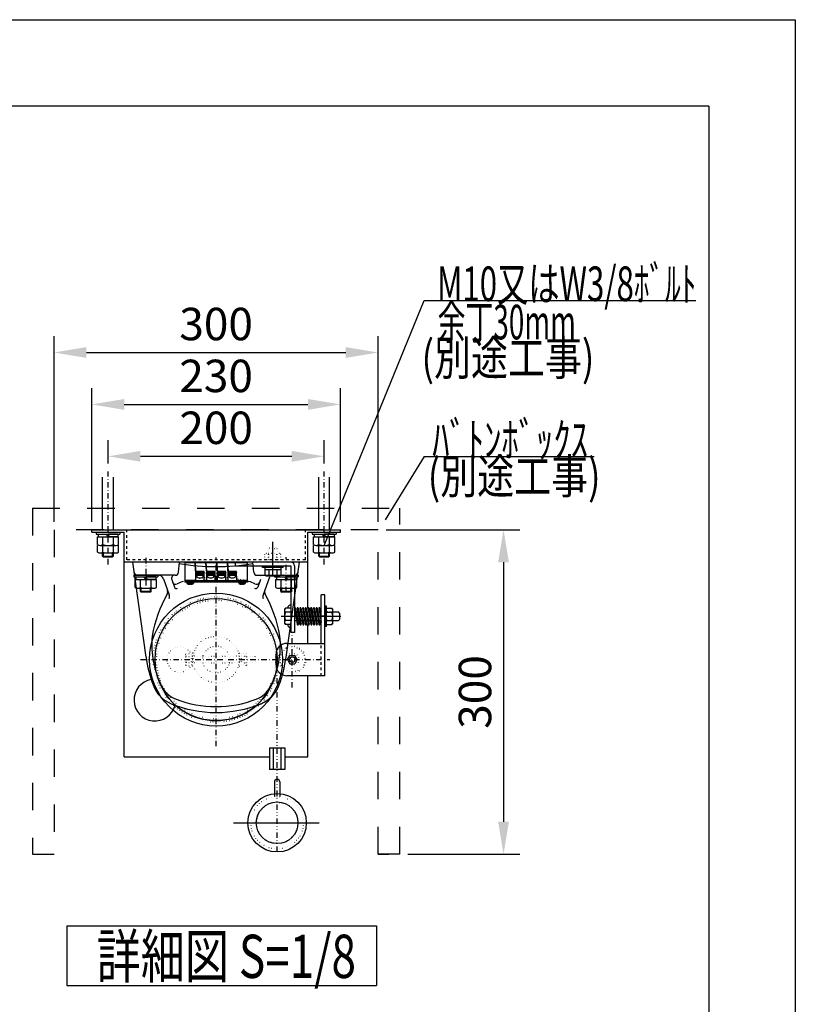
# Model space of a CAD drawing. Units: millimetres. Extents: x 9892 to 18515, y 2 to 5997.
# Drawn here: x 16721 to 18515, y 3720 to 5997 of the extents above; entities that cross this region are included whole.
import ezdxf
from ezdxf.enums import TextEntityAlignment as Align

# ---------------------------------------------------------------- set-up
doc = ezdxf.new("R2010")
doc.units = ezdxf.units.MM
for name, pattern in [('DASHDOT', [25.4, 12.7, -6, 0.7, -6]), ('DASHED', [12.7, 6.35, -6.35]), ('DIVIDE', [32.45, 12.7, -6, 0.875, -6, 0.875, -6]), ('DOT', [6.35, 0.35, -6])]:
    doc.linetypes.add(name, pattern=pattern)
doc.layers.get('Defpoints').update_dxf_attribs({"color": 4})
doc.layers.add('図枠', color=2, linetype='Continuous')
doc.layers.add('文字', color=7, linetype='Continuous')
doc.layers.add('寸法', color=6, linetype='Continuous', lineweight=0)
doc.styles.get("Standard").update_dxf_attribs({"font": 'romans.shx', "width": 0.7, "bigfont": 'extfont2.shx'})
doc.dimstyles.new('拡大図 0.4', dxfattribs={"dimscale": 30, "dimtxt": 2.5, "dimasz": 2.5, "dimexe": 1.25, "dimexo": 0.625, "dimtad": 1, "dimlfac": 0.4, "dimtxsty": 'Standard', "dimcen": 2.5, "dimclrd": 6, "dimclre": 6, "dimclrt": 4, "dimadec": 0, "dimazin": 0, "dimtfac": 1, "dimtmove": 0, "dimatfit": 3, "dimldrblk": 'NONE', "dimfxl": 1, "dimarcsym": 0})

# ---------------------------------------------------------------- blocks, each defined once
blk = doc.blocks.new('*D40')
at = {"layer": 'Defpoints', "color": 0}
for p in [(17550.3, 5227.6), (16800.3, 4817.6), (17550.3, 4817.6)]:
    blk.add_point(p, dxfattribs=at)
at = {"layer": '寸法', "color": 6, "lineweight": -2}
for p, q in [((16800.3, 4836.3), (16800.3, 5265.1)), ((17550.3, 4836.3), (17550.3, 5265.1)), ((16875.3, 5227.6), (17475.3, 5227.6))]:
    blk.add_line(p, q, dxfattribs=at)
at = {"layer": '寸法', "color": 6}
for points in [[(16875.3, 5240.1), (16875.3, 5215.1), (16800.3, 5227.6)], [(17475.3, 5240.1), (17475.3, 5215.1), (17550.3, 5227.6)]]:
    blk.add_solid(points, dxfattribs=at)
at = {"layer": '寸法', "color": 4, "insert": (17175.3, 5283.8), "char_height": 75, "attachment_point": 5}
blk.add_mtext('300', dxfattribs=at)
blk = doc.blocks.new('_None')
blk = doc.blocks.new('*D41')
at = {"layer": 'Defpoints', "color": 0}
for p in [(17462.8, 5107.6), (16887.8, 4817.6), (17462.8, 4817.6)]:
    blk.add_point(p, dxfattribs=at)
at = {"layer": '寸法', "color": 6, "lineweight": -2}
for p, q in [((16887.8, 4836.3), (16887.8, 5145.1)), ((17462.8, 4836.3), (17462.8, 5145.1)), ((16962.8, 5107.6), (17387.8, 5107.6))]:
    blk.add_line(p, q, dxfattribs=at)
at = {"layer": '寸法', "color": 6}
for points in [[(16962.8, 5120.1), (16962.8, 5095.1), (16887.8, 5107.6)], [(17387.8, 5120.1), (17387.8, 5095.1), (17462.8, 5107.6)]]:
    blk.add_solid(points, dxfattribs=at)
at = {"layer": '寸法', "color": 4, "insert": (17175.3, 5163.8), "char_height": 75, "attachment_point": 5}
blk.add_mtext('230', dxfattribs=at)
blk = doc.blocks.new('*D42')
at = {"layer": 'Defpoints', "color": 0}
for p in [(17425.3, 4987.6), (16925.3, 4952.2), (17425.3, 4952.2)]:
    blk.add_point(p, dxfattribs=at)
at = {"layer": '寸法', "color": 6, "lineweight": -2}
for p, q in [((16925.3, 4970.9), (16925.3, 5025.1)), ((17425.3, 4970.9), (17425.3, 5025.1)), ((17000.3, 4987.6), (17350.3, 4987.6))]:
    blk.add_line(p, q, dxfattribs=at)
at = {"layer": '寸法', "color": 6}
for points in [[(17000.3, 5000.1), (17000.3, 4975.1), (16925.3, 4987.6)], [(17350.3, 5000.1), (17350.3, 4975.1), (17425.3, 4987.6)]]:
    blk.add_solid(points, dxfattribs=at)
at = {"layer": '寸法', "color": 4, "insert": (17175.3, 5043.8), "char_height": 75, "attachment_point": 5}
blk.add_mtext('200', dxfattribs=at)
blk = doc.blocks.new('*D43')
at = {"layer": 'Defpoints', "color": 0}
for p in [(17550.3, 4817.6), (17600.3, 4067.6), (17840.3, 4067.6)]:
    blk.add_point(p, dxfattribs=at)
at = {"layer": '寸法', "color": 6, "lineweight": -2}
for p, q in [((17569, 4817.6), (17877.8, 4817.6)), ((17840.3, 4742.6), (17840.3, 4142.6)), ((17619, 4067.6), (17877.8, 4067.6))]:
    blk.add_line(p, q, dxfattribs=at)
at = {"layer": '寸法', "color": 6}
for points in [[(17827.8, 4742.6), (17852.8, 4742.6), (17840.3, 4817.6)], [(17827.8, 4142.6), (17852.8, 4142.6), (17840.3, 4067.6)]]:
    blk.add_solid(points, dxfattribs=at)
at = {"layer": '寸法', "color": 4, "insert": (17784, 4442.6), "char_height": 75, "attachment_point": 5, "rotation": 90}
blk.add_mtext('300', dxfattribs=at)

msp = doc.modelspace()

# ---------------------------------------------------------------- linework, layer by layer
at = {"color": 4, "linetype": 'Continuous'}
for p, q in [((17425.259, 4781.568), (17656.649, 5347.568)), ((17656.649, 5347.568), (18285.495, 5347.568)), ((17656.649, 4987.192), (17566.808, 4840.996)), ((17656.649, 4987.192), (18050.053, 4987.192)), ((16912.759, 4817.568), (16912.759, 4939.331)), ((16937.759, 4817.568), (16937.759, 4939.331)), ((17412.759, 4817.568), (17412.759, 4939.331)), ((17437.759, 4817.568), (17437.759, 4939.331)), ((16897.759, 4811.818), (16952.759, 4811.818)), ((16897.759, 4811.818), (16897.759, 4807.818)), ((16897.759, 4807.818), (16952.759, 4807.818)), ((16902.259, 4807.818), (16902.259, 4801.568)), ((16902.259, 4807.818), (16921.65, 4807.818)), ((16925.259, 4801.568), (16921.65, 4807.818)), ((16928.867, 4801.568), (16925.259, 4807.818)), ((16948.259, 4807.818), (16925.259, 4807.818)), ((16948.259, 4807.818), (16948.259, 4801.568)), ((16952.759, 4811.818), (16952.759, 4807.818)), ((17397.759, 4811.818), (17452.759, 4811.818)), ((17397.759, 4811.818), (17397.759, 4807.818)), ((17397.759, 4807.818), (17452.759, 4807.818)), ((17402.259, 4807.818), (17402.259, 4801.568)), ((17402.259, 4807.818), (17421.65, 4807.818)), ((17425.259, 4801.568), (17421.65, 4807.818)), ((17428.867, 4801.568), (17425.259, 4807.818)), ((17448.259, 4807.818), (17425.259, 4807.818)), ((17448.259, 4807.818), (17448.259, 4801.568)), ((17452.759, 4811.818), (17452.759, 4807.818)), ((16900.721, 4783.466), (16900.721, 4801.568)), ((16900.721, 4801.568), (16949.796, 4801.568)), ((16902.259, 4801.568), (16925.259, 4801.568)), ((16912.99, 4783.466), (16912.99, 4801.568)), ((16948.259, 4801.568), (16928.867, 4801.568)), ((16937.527, 4783.466), (16937.527, 4801.568)), ((16949.796, 4783.466), (16949.796, 4801.568)), ((17306.509, 4711.436), (17306.509, 4789.534)), ((17400.721, 4783.466), (17400.721, 4801.568)), ((17400.721, 4801.568), (17449.796, 4801.568)), ((17402.259, 4801.568), (17425.259, 4801.568)), ((17412.99, 4783.466), (17412.99, 4801.568)), ((17448.259, 4801.568), (17428.867, 4801.568)), ((17437.527, 4783.466), (17437.527, 4801.568)), ((17449.796, 4783.466), (17449.796, 4801.568)), ((16900.721, 4765.966), (16900.721, 4781.568)), ((16906.856, 4781.568), (16943.662, 4781.568)), ((16906.856, 4764.068), (16943.662, 4764.068)), ((16912.759, 4756.943), (16912.759, 4764.068)), ((16912.99, 4765.966), (16912.99, 4781.568)), ((16914.634, 4755.068), (16914.634, 4764.068)), ((16935.884, 4755.068), (16935.884, 4764.068)), ((16937.527, 4765.966), (16937.527, 4781.568)), ((16937.759, 4756.943), (16937.759, 4764.068)), ((16949.796, 4765.966), (16949.796, 4781.568)), ((17400.721, 4765.966), (17400.721, 4781.568)), ((17406.856, 4781.568), (17443.662, 4781.568)), ((17406.856, 4764.068), (17443.662, 4764.068)), ((17412.759, 4756.943), (17412.759, 4764.068)), ((17412.99, 4765.966), (17412.99, 4781.568)), ((17414.634, 4755.068), (17414.634, 4764.068)), ((17435.884, 4755.068), (17435.884, 4764.068)), ((17437.527, 4765.966), (17437.527, 4781.568)), ((17437.759, 4756.943), (17437.759, 4764.068)), ((17449.796, 4765.966), (17449.796, 4781.568)), ((16912.759, 4756.943), (16937.759, 4756.943)), ((16912.759, 4756.943), (16914.634, 4755.068)), ((16914.634, 4755.068), (16935.884, 4755.068)), ((16937.759, 4756.943), (16935.884, 4755.068)), ((17412.759, 4756.943), (17437.759, 4756.943)), ((17412.759, 4756.943), (17414.634, 4755.068)), ((17414.634, 4755.068), (17435.884, 4755.068)), ((17437.759, 4756.943), (17435.884, 4755.068)), ((17282.759, 4730.818), (17282.759, 4734.568)), ((17330.259, 4730.818), (17282.759, 4730.818)), ((17287.759, 4730.818), (17287.759, 4725.818)), ((17287.759, 4725.818), (17325.259, 4725.818)), ((17287.759, 4725.818), (17287.759, 4713.318)), ((17297.134, 4725.818), (17297.134, 4713.318)), ((17315.884, 4725.818), (17315.884, 4713.318)), ((17325.259, 4730.818), (17325.259, 4725.818)), ((17325.259, 4725.818), (17325.259, 4713.318)), ((17330.259, 4730.818), (17330.259, 4734.568)), ((16985.259, 4712.568), (16985.259, 4708.568)), ((16985.259, 4712.568), (17040.259, 4712.568)), ((16985.259, 4708.568), (17040.259, 4708.568)), ((17042.759, 4712.568), (16987.759, 4712.568)), ((16988.221, 4684.216), (16988.221, 4702.318)), ((16988.221, 4702.318), (17037.296, 4702.318)), ((16989.759, 4708.568), (16989.759, 4702.318)), ((16989.759, 4708.568), (17009.15, 4708.568)), ((16989.759, 4702.318), (17012.759, 4702.318)), ((17000.49, 4684.216), (17000.49, 4702.318)), ((17012.759, 4702.318), (17009.15, 4708.568)), ((17016.367, 4702.318), (17012.759, 4708.568)), ((17035.759, 4708.568), (17012.759, 4708.568)), ((17035.759, 4702.318), (17016.367, 4702.318)), ((17025.027, 4684.216), (17025.027, 4702.318)), ((17035.759, 4708.568), (17035.759, 4702.318)), ((17037.296, 4684.216), (17037.296, 4702.318)), ((17040.259, 4712.568), (17040.259, 4708.568)), ((17287.759, 4713.318), (17290.259, 4710.818)), ((17290.259, 4710.818), (17322.759, 4710.818)), ((17307.759, 4712.568), (17362.759, 4712.568)), ((17310.259, 4712.568), (17365.259, 4712.568)), ((17310.259, 4712.568), (17310.259, 4708.568)), ((17310.259, 4708.568), (17365.259, 4708.568)), ((17313.221, 4702.318), (17362.296, 4702.318)), ((17313.221, 4684.216), (17313.221, 4702.318)), ((17314.759, 4708.568), (17334.15, 4708.568)), ((17314.759, 4708.568), (17314.759, 4702.318)), ((17314.759, 4702.318), (17337.759, 4702.318)), ((17322.759, 4710.818), (17325.259, 4713.318)), ((17325.49, 4684.216), (17325.49, 4702.318)), ((17337.759, 4702.318), (17334.15, 4708.568)), ((17341.367, 4702.318), (17337.759, 4708.568)), ((17360.759, 4708.568), (17337.759, 4708.568)), ((17360.759, 4702.318), (17341.367, 4702.318)), ((17350.027, 4684.216), (17350.027, 4702.318)), ((17360.759, 4708.568), (17360.759, 4702.318)), ((17362.296, 4684.216), (17362.296, 4702.318)), ((17365.259, 4712.568), (17365.259, 4708.568)), ((16994.356, 4682.318), (17031.162, 4682.318)), ((17000.259, 4675.193), (17000.259, 4682.318)), ((17025.259, 4675.193), (17000.259, 4675.193)), ((17000.259, 4675.193), (17002.134, 4673.318)), ((17002.134, 4673.318), (17002.134, 4682.318)), ((17023.384, 4673.318), (17002.134, 4673.318)), ((17023.384, 4673.318), (17023.384, 4682.318)), ((17025.259, 4675.193), (17023.384, 4673.318)), ((17025.259, 4675.193), (17025.259, 4682.318)), ((17319.356, 4682.318), (17356.162, 4682.318)), ((17325.259, 4675.193), (17325.259, 4682.318)), ((17350.259, 4675.193), (17325.259, 4675.193)), ((17325.259, 4675.193), (17327.134, 4673.318)), ((17327.134, 4673.318), (17327.134, 4682.318)), ((17348.384, 4673.318), (17327.134, 4673.318)), ((17348.384, 4673.318), (17348.384, 4682.318)), ((17350.259, 4675.193), (17348.384, 4673.318)), ((17350.259, 4675.193), (17350.259, 4682.318)), ((17418.606, 4555.068), (17418.606, 4667.568)), ((17426.606, 4667.568), (17418.606, 4667.568)), ((17426.606, 4480.068), (17426.606, 4667.568)), ((17336.009, 4636.318), (17333.509, 4633.818)), ((17333.509, 4633.818), (17333.509, 4601.318)), ((17348.509, 4636.318), (17336.009, 4636.318)), ((17348.509, 4626.943), (17336.009, 4626.943)), ((17356.509, 4627.568), (17418.606, 4627.568)), ((17430.356, 4641.318), (17426.606, 4641.318)), ((17426.606, 4641.318), (17426.606, 4593.818)), ((17430.356, 4593.818), (17430.356, 4641.318)), ((17430.356, 4636.318), (17442.856, 4636.318)), ((17430.356, 4626.943), (17442.856, 4626.943)), ((17445.356, 4633.818), (17442.856, 4636.318)), ((17445.356, 4601.318), (17445.356, 4633.818)), ((17445.356, 4627.568), (17458.509, 4627.568)), ((17461.009, 4625.068), (17458.509, 4627.568)), ((17461.009, 4625.068), (17461.009, 4610.068)), ((17325.495, 4617.568), (17463.775, 4617.568)), ((17333.509, 4601.318), (17336.009, 4598.818)), ((17348.509, 4608.193), (17336.009, 4608.193)), ((17356.509, 4607.568), (17418.606, 4607.568)), ((17430.356, 4608.193), (17442.856, 4608.193)), ((17442.856, 4598.818), (17445.356, 4601.318)), ((17445.356, 4607.568), (17458.509, 4607.568)), ((17458.509, 4607.568), (17461.009, 4610.068)), ((17348.509, 4598.818), (17336.009, 4598.818)), ((17430.356, 4593.818), (17426.606, 4593.818)), ((17430.356, 4598.818), (17442.856, 4598.818)), ((17339.106, 4555.068), (17426.606, 4555.068)), ((17314.106, 4505.068), (17314.106, 4530.068)), ((17340.356, 4517.568), (17345.981, 4527.311)), ((17340.356, 4517.568), (17345.981, 4507.826)), ((17345.981, 4527.311), (17357.231, 4527.311)), ((17362.856, 4517.568), (17357.231, 4527.311)), ((17362.856, 4517.568), (17357.231, 4507.826)), ((17345.981, 4507.826), (17357.231, 4507.826)), ((17426.606, 4480.068), (17339.106, 4480.068)), ((17299.009, 4313.454), (17334.009, 4313.454)), ((17299.009, 4313.454), (17299.009, 4263.454)), ((17307.821, 4263.454), (17307.821, 4313.454)), ((17325.196, 4313.454), (17325.196, 4263.454)), ((17334.009, 4313.454), (17334.009, 4263.454)), ((17334.009, 4263.454), (17299.009, 4263.454)), ((17310.259, 4234.568), (17310.259, 4200.496)), ((17322.759, 4234.568), (17322.759, 4200.496)), ((17215.242, 4140.068), (17413.88, 4140.068))]:
    msp.add_line(p, q, dxfattribs=at)
at = {"color": 4, "linetype": 'DASHDOT'}
for p, q in [((16925.259, 4737.449), (16925.259, 4952.193)), ((17425.259, 4737.449), (17425.259, 4952.193)), ((17175.259, 4317.284), (17175.259, 4753.222)), ((17351.606, 4452.662), (17351.606, 4581.074)), ((17000.174, 4517.568), (17438.115, 4517.568))]:
    msp.add_line(p, q, dxfattribs=at)
at = {"color": 4, "linetype": 'DASHED', "ltscale": 10}
for p, q in [((16750.259, 4867.568), (17600.259, 4867.568)), ((16750.259, 4867.568), (16750.259, 4067.568)), ((17600.259, 4067.568), (17600.259, 4867.568)), ((17550.259, 4817.568), (16800.259, 4817.568)), ((16800.259, 4817.568), (16800.259, 4067.568)), ((17550.259, 4067.568), (17550.259, 4817.568)), ((16750.259, 4067.568), (16800.259, 4067.568)), ((17600.259, 4067.568), (17550.259, 4067.568))]:
    msp.add_line(p, q, dxfattribs=at)
at = {"color": 2, "linetype": 'Continuous'}
for p, q in [((16887.759, 4817.568), (16968.509, 4817.568)), ((16887.759, 4811.818), (16887.759, 4817.568)), ((16887.759, 4811.818), (16962.759, 4811.818)), ((16962.759, 4742.568), (16962.759, 4811.818)), ((16968.509, 4817.568), (17382.009, 4817.568)), ((17382.009, 4817.568), (17462.759, 4817.568)), ((17387.759, 4742.568), (17387.759, 4811.818)), ((17387.759, 4811.818), (17462.759, 4811.818)), ((17462.759, 4811.818), (17462.759, 4817.568)), ((17387.759, 4742.568), (16962.759, 4742.568)), ((16962.759, 4292.568), (16962.759, 4742.568)), ((17387.759, 4636.536), (17387.759, 4742.568)), ((17387.759, 4555.068), (17387.759, 4598.601)), ((17387.759, 4292.568), (17387.759, 4480.068)), ((16962.759, 4292.568), (17299.009, 4292.568)), ((17334.009, 4292.568), (17387.759, 4292.568)), ((16830.224, 3902.157), (16830.224, 3763.815)), ((16830.224, 3902.157), (17546.765, 3902.157)), ((17546.765, 3902.157), (17546.765, 3763.815)), ((16830.224, 3763.815), (17546.765, 3763.815))]:
    msp.add_line(p, q, dxfattribs=at)
at = {"color": 4, "linetype": 'DASHED'}
for p, q in [((16968.509, 4748.318), (16968.509, 4817.568)), ((17382.009, 4748.318), (17382.009, 4817.568)), ((17382.009, 4748.318), (16968.509, 4748.318)), ((17418.606, 4480.068), (17418.606, 4555.068))]:
    msp.add_line(p, q, dxfattribs=at)
at = {"color": 4, "linetype": 'DOT'}
for p, q in [((17287.759, 4760.818), (17290.259, 4763.318)), ((17287.759, 4748.318), (17287.759, 4760.818)), ((17290.259, 4763.318), (17322.759, 4763.318)), ((17299.009, 4775.818), (17296.509, 4773.318)), ((17316.509, 4773.318), (17296.509, 4773.318)), ((17296.509, 4734.568), (17296.509, 4773.318)), ((17297.134, 4748.318), (17297.134, 4760.818)), ((17299.009, 4775.818), (17314.009, 4775.818)), ((17314.009, 4775.818), (17316.509, 4773.318)), ((17315.884, 4748.318), (17315.884, 4760.818)), ((17316.509, 4734.568), (17316.509, 4773.318)), ((17322.759, 4763.318), (17325.259, 4760.818)), ((17325.259, 4748.318), (17325.259, 4760.818)), ((17356.509, 4627.568), (17348.509, 4627.568)), ((17418.606, 4628.818), (17426.606, 4628.818)), ((17445.356, 4627.568), (17418.606, 4627.568)), ((17356.509, 4607.568), (17348.509, 4607.568)), ((17445.356, 4607.568), (17418.606, 4607.568)), ((17418.606, 4606.318), (17426.606, 4606.318)), ((17104.787, 4530.018), (17105.899, 4531.943)), ((17105.899, 4531.943), (17117.287, 4531.943)), ((17121.287, 4532.568), (17117.287, 4532.568)), ((17117.287, 4532.568), (17117.287, 4502.568)), ((17121.287, 4532.568), (17121.287, 4502.568)), ((17229.009, 4532.568), (17233.009, 4532.568)), ((17229.009, 4532.568), (17229.009, 4502.568)), ((17233.009, 4532.568), (17233.009, 4502.568)), ((17244.397, 4531.943), (17233.009, 4531.943)), ((17245.509, 4530.018), (17244.397, 4531.943)), ((17104.787, 4530.018), (17104.787, 4505.119)), ((17105.899, 4524.756), (17117.287, 4524.756)), ((17105.899, 4510.381), (17117.287, 4510.381)), ((17121.287, 4525.068), (17122.035, 4525.068)), ((17121.287, 4510.068), (17122.035, 4510.068)), ((17144.922, 4525.068), (17122.035, 4525.068)), ((17144.922, 4510.068), (17122.035, 4510.068)), ((17144.922, 4525.068), (17205.595, 4525.068)), ((17144.922, 4510.068), (17205.595, 4510.068)), ((17228.483, 4525.068), (17205.595, 4525.068)), ((17205.595, 4510.068), (17228.483, 4510.068)), ((17228.483, 4525.068), (17264.787, 4525.068)), ((17228.483, 4510.068), (17264.787, 4510.068)), ((17244.397, 4524.756), (17233.009, 4524.756)), ((17244.397, 4510.381), (17233.009, 4510.381)), ((17245.509, 4530.018), (17245.509, 4505.119)), ((17264.787, 4525.068), (17267.287, 4522.568)), ((17267.287, 4512.568), (17264.787, 4510.068)), ((17267.287, 4522.568), (17267.287, 4512.568)), ((17104.787, 4505.119), (17105.899, 4503.193)), ((17105.899, 4503.193), (17117.287, 4503.193)), ((17121.287, 4502.568), (17117.287, 4502.568)), ((17229.009, 4502.568), (17233.009, 4502.568)), ((17244.397, 4503.193), (17233.009, 4503.193)), ((17245.509, 4505.119), (17244.397, 4503.193))]:
    msp.add_line(p, q, dxfattribs=at)
at = {"color": 7, "linetype": 'Continuous'}
for p, q in [((17013.138, 4523.259), (16982.585, 4742.568)), ((17088.234, 4719.415), (17090.258, 4742.568)), ((17103.259, 4742.568), (17102.759, 4742.068)), ((17102.759, 4742.068), (17125.259, 4742.068)), ((17102.759, 4742.068), (17102.759, 4700.068)), ((17125.259, 4742.568), (17103.259, 4742.568)), ((17126.259, 4742.568), (17125.259, 4742.568)), ((17125.259, 4742.068), (17126.784, 4742.068)), ((17126.259, 4742.568), (17126.784, 4742.069)), ((17126.784, 4742.568), (17126.784, 4742.068)), ((17150.259, 4742.568), (17126.784, 4742.568)), ((17126.784, 4742.068), (17126.784, 4742.069)), ((17126.784, 4742.068), (17150.259, 4742.068)), ((17126.784, 4742.068), (17127.846, 4720.818)), ((17127.759, 4722.568), (17126.784, 4742.068)), ((17151.259, 4742.568), (17150.259, 4742.568)), ((17150.259, 4742.068), (17151.784, 4742.068)), ((17151.259, 4742.568), (17151.784, 4742.069)), ((17151.784, 4742.568), (17151.784, 4742.068)), ((17175.259, 4742.568), (17151.784, 4742.568)), ((17151.784, 4742.068), (17151.784, 4742.069)), ((17151.784, 4742.068), (17175.259, 4742.068)), ((17151.784, 4742.068), (17152.846, 4720.818)), ((17152.759, 4722.568), (17151.784, 4742.068)), ((17176.259, 4742.568), (17175.259, 4742.568)), ((17175.259, 4742.068), (17176.784, 4742.068)), ((17176.259, 4742.568), (17176.784, 4742.069)), ((17176.784, 4742.568), (17176.784, 4742.068)), ((17200.259, 4742.568), (17176.784, 4742.568)), ((17176.784, 4742.068), (17176.784, 4742.069)), ((17176.784, 4742.068), (17200.259, 4742.068)), ((17176.784, 4742.068), (17177.846, 4720.818)), ((17177.759, 4722.568), (17176.784, 4742.068)), ((17201.259, 4742.568), (17200.259, 4742.568)), ((17200.259, 4742.068), (17201.784, 4742.068)), ((17201.259, 4742.568), (17201.784, 4742.069)), ((17201.784, 4742.568), (17247.259, 4742.568)), ((17201.784, 4742.568), (17201.784, 4742.068)), ((17201.784, 4742.068), (17201.784, 4742.069)), ((17201.784, 4742.068), (17247.759, 4742.068)), ((17201.784, 4742.068), (17202.846, 4720.818)), ((17202.759, 4722.568), (17201.784, 4742.068)), ((17247.259, 4742.568), (17247.759, 4742.068)), ((17247.759, 4700.068), (17247.759, 4742.068)), ((17262.284, 4719.415), (17260.259, 4742.569)), ((17337.379, 4523.258), (17367.933, 4742.569)), ((17127.759, 4722.568), (17127.759, 4700.068)), ((17127.759, 4721.818), (17127.796, 4721.818)), ((17127.846, 4720.818), (17127.909, 4719.568)), ((17147.777, 4720.818), (17127.846, 4720.818)), ((17127.909, 4719.568), (17147.79, 4719.568)), ((17127.946, 4719.568), (17127.946, 4718.818)), ((17147.571, 4718.818), (17127.946, 4718.818)), ((17134.06, 4717.318), (17128.009, 4718.818)), ((17131.009, 4717.318), (17128.009, 4718.818)), ((17128.009, 4714.819), (17128.009, 4718.818)), ((17131.009, 4714.819), (17128.009, 4716.319)), ((17147.509, 4714.819), (17128.009, 4714.819)), ((17130.259, 4712.569), (17130.259, 4714.319)), ((17131.009, 4717.318), (17135.759, 4717.318)), ((17135.759, 4718.444), (17133.759, 4718.444)), ((17135.759, 4718.193), (17133.759, 4718.193)), ((17134.06, 4718.443), (17134.06, 4718.818)), ((17134.06, 4717.318), (17134.06, 4718.193)), ((17135.759, 4718.818), (17135.759, 4717.318)), ((17135.759, 4716.319), (17135.759, 4714.819)), ((17139.759, 4716.319), (17135.759, 4716.319)), ((17137.509, 4712.748), (17137.759, 4714.319)), ((17137.759, 4712.569), (17138.009, 4714.139)), ((17139.759, 4717.318), (17139.759, 4718.818)), ((17141.759, 4718.444), (17139.759, 4718.444)), ((17141.759, 4718.193), (17139.759, 4718.193)), ((17139.759, 4717.318), (17144.509, 4717.318)), ((17139.759, 4714.819), (17139.759, 4716.319)), ((17141.457, 4718.443), (17141.457, 4718.818)), ((17141.457, 4717.318), (17147.509, 4718.818)), ((17141.457, 4717.318), (17141.457, 4718.193)), ((17141.457, 4713.819), (17141.457, 4714.819)), ((17144.509, 4717.318), (17147.509, 4718.818)), ((17144.509, 4714.819), (17147.509, 4716.319)), ((17145.259, 4712.569), (17145.259, 4714.319)), ((17147.509, 4714.819), (17147.509, 4718.818)), ((17147.571, 4719.568), (17147.571, 4718.818)), ((17147.996, 4700.068), (17147.777, 4720.818)), ((17152.759, 4722.568), (17152.759, 4700.068)), ((17152.759, 4721.818), (17152.796, 4721.818)), ((17152.846, 4720.818), (17152.909, 4719.568)), ((17172.777, 4720.818), (17152.846, 4720.818)), ((17152.909, 4719.568), (17172.79, 4719.568)), ((17152.946, 4719.568), (17152.946, 4718.818)), ((17172.571, 4718.818), (17152.946, 4718.818)), ((17159.06, 4717.318), (17153.009, 4718.818)), ((17156.009, 4717.318), (17153.009, 4718.818)), ((17153.009, 4714.819), (17153.009, 4718.818)), ((17156.009, 4714.819), (17153.009, 4716.319)), ((17172.509, 4714.819), (17153.009, 4714.819)), ((17155.259, 4712.569), (17155.259, 4714.319)), ((17156.009, 4717.318), (17160.759, 4717.318)), ((17160.759, 4718.444), (17158.759, 4718.444)), ((17160.759, 4718.193), (17158.759, 4718.193)), ((17159.06, 4718.443), (17159.06, 4718.818)), ((17159.06, 4717.318), (17159.06, 4718.193)), ((17160.759, 4718.818), (17160.759, 4717.318)), ((17160.759, 4716.319), (17160.759, 4714.819)), ((17164.759, 4716.319), (17160.759, 4716.319)), ((17162.509, 4712.748), (17162.759, 4714.319)), ((17162.759, 4712.569), (17163.009, 4714.139)), ((17164.759, 4717.318), (17164.759, 4718.818)), ((17166.759, 4718.444), (17164.759, 4718.444)), ((17166.759, 4718.193), (17164.759, 4718.193)), ((17164.759, 4717.318), (17169.509, 4717.318)), ((17164.759, 4714.819), (17164.759, 4716.319)), ((17166.457, 4718.443), (17166.457, 4718.818)), ((17166.457, 4717.318), (17172.509, 4718.818)), ((17166.457, 4717.318), (17166.457, 4718.193)), ((17166.457, 4713.819), (17166.457, 4714.819)), ((17169.509, 4717.318), (17172.509, 4718.818)), ((17169.509, 4714.819), (17172.509, 4716.319)), ((17170.259, 4712.569), (17170.259, 4714.319)), ((17172.509, 4714.819), (17172.509, 4718.818)), ((17172.571, 4719.568), (17172.571, 4718.818)), ((17172.996, 4700.068), (17172.777, 4720.818)), ((17177.759, 4722.568), (17177.759, 4700.068)), ((17177.759, 4721.818), (17177.796, 4721.818)), ((17177.846, 4720.818), (17177.909, 4719.568)), ((17197.777, 4720.818), (17177.846, 4720.818)), ((17177.909, 4719.568), (17197.79, 4719.568)), ((17177.946, 4719.568), (17177.946, 4718.818)), ((17197.571, 4718.818), (17177.946, 4718.818)), ((17184.06, 4717.318), (17178.009, 4718.818)), ((17181.009, 4717.318), (17178.009, 4718.818)), ((17178.009, 4714.819), (17178.009, 4718.818)), ((17181.009, 4714.819), (17178.009, 4716.319)), ((17197.509, 4714.819), (17178.009, 4714.819)), ((17180.259, 4712.569), (17180.259, 4714.319)), ((17181.009, 4717.318), (17185.759, 4717.318)), ((17185.759, 4718.444), (17183.759, 4718.444)), ((17185.759, 4718.193), (17183.759, 4718.193)), ((17184.06, 4718.443), (17184.06, 4718.818)), ((17184.06, 4717.318), (17184.06, 4718.193)), ((17185.759, 4718.818), (17185.759, 4717.318)), ((17185.759, 4716.319), (17185.759, 4714.819)), ((17189.759, 4716.319), (17185.759, 4716.319)), ((17187.509, 4712.748), (17187.759, 4714.319)), ((17187.759, 4712.569), (17188.009, 4714.139)), ((17189.759, 4717.318), (17189.759, 4718.818)), ((17191.759, 4718.444), (17189.759, 4718.444)), ((17191.759, 4718.193), (17189.759, 4718.193)), ((17189.759, 4717.318), (17194.509, 4717.318)), ((17189.759, 4714.819), (17189.759, 4716.319)), ((17191.457, 4718.443), (17191.457, 4718.818)), ((17191.457, 4717.318), (17197.509, 4718.818)), ((17191.457, 4717.318), (17191.457, 4718.193)), ((17191.457, 4713.819), (17191.457, 4714.819)), ((17194.509, 4717.318), (17197.509, 4718.818)), ((17194.509, 4714.819), (17197.509, 4716.319)), ((17195.259, 4712.569), (17195.259, 4714.319)), ((17197.509, 4714.819), (17197.509, 4718.818)), ((17197.571, 4719.568), (17197.571, 4718.818)), ((17197.996, 4700.068), (17197.777, 4720.818)), ((17202.759, 4722.568), (17202.759, 4700.068)), ((17202.759, 4721.818), (17202.796, 4721.818)), ((17222.777, 4720.818), (17202.846, 4720.818)), ((17202.846, 4720.818), (17202.909, 4719.568)), ((17202.909, 4719.568), (17222.79, 4719.568)), ((17202.946, 4719.568), (17202.946, 4718.818)), ((17222.571, 4718.818), (17202.946, 4718.818)), ((17203.009, 4714.819), (17203.009, 4718.818)), ((17209.06, 4717.318), (17203.009, 4718.818)), ((17206.009, 4717.318), (17203.009, 4718.818)), ((17206.009, 4714.819), (17203.009, 4716.319)), ((17222.509, 4714.819), (17203.009, 4714.819)), ((17205.259, 4712.569), (17205.259, 4714.319)), ((17206.009, 4717.318), (17210.759, 4717.318)), ((17210.759, 4718.444), (17208.759, 4718.444)), ((17210.759, 4718.193), (17208.759, 4718.193)), ((17209.06, 4718.443), (17209.06, 4718.818)), ((17209.06, 4717.318), (17209.06, 4718.193)), ((17210.759, 4718.818), (17210.759, 4717.318)), ((17210.759, 4716.319), (17210.759, 4714.819)), ((17214.759, 4716.319), (17210.759, 4716.319)), ((17212.509, 4712.748), (17212.759, 4714.319)), ((17212.759, 4712.569), (17213.009, 4714.139)), ((17214.759, 4717.318), (17214.759, 4718.818)), ((17216.759, 4718.444), (17214.759, 4718.444)), ((17216.759, 4718.193), (17214.759, 4718.193)), ((17214.759, 4717.318), (17219.509, 4717.318)), ((17214.759, 4714.819), (17214.759, 4716.319)), ((17216.457, 4717.318), (17222.509, 4718.818)), ((17216.457, 4718.443), (17216.457, 4718.818)), ((17216.457, 4717.318), (17216.457, 4718.193)), ((17216.457, 4713.819), (17216.457, 4714.819)), ((17219.509, 4717.318), (17222.509, 4718.818)), ((17219.509, 4714.819), (17222.509, 4716.319)), ((17220.259, 4712.569), (17220.259, 4714.319)), ((17222.509, 4714.819), (17222.509, 4718.818)), ((17222.571, 4719.568), (17222.571, 4718.818)), ((17222.996, 4700.068), (17222.777, 4720.818)), ((17079.594, 4712.568), (17041.506, 4712.568)), ((17053.251, 4704.344), (17066.728, 4667.318)), ((17072.544, 4702.503), (17078.819, 4685.268)), ((17080.761, 4712.568), (17079.594, 4712.568)), ((17125.259, 4700.068), (17102.759, 4700.068)), ((17102.759, 4700.068), (17102.759, 4698.818)), ((17102.759, 4698.818), (17125.259, 4698.818)), ((17125.259, 4698.818), (17102.759, 4698.818)), ((17102.759, 4698.818), (17102.759, 4696.318)), ((17125.259, 4696.318), (17102.759, 4696.318)), ((17107.384, 4696.318), (17107.668, 4693.068)), ((17123.134, 4696.318), (17107.384, 4696.318)), ((17122.849, 4693.068), (17107.668, 4693.068)), ((17116.259, 4692.072), (17114.259, 4692.072)), ((17114.259, 4692.072), (17114.259, 4691.595)), ((17116.259, 4691.594), (17116.259, 4692.072)), ((17123.134, 4696.318), (17122.849, 4693.068)), ((17127.759, 4700.068), (17125.259, 4700.068)), ((17125.259, 4698.818), (17127.759, 4698.818)), ((17149.77, 4698.818), (17125.259, 4698.818)), ((17150.259, 4696.318), (17125.259, 4696.318)), ((17127.759, 4700.443), (17147.992, 4700.443)), ((17127.759, 4698.818), (17127.759, 4700.068)), ((17148.005, 4699.193), (17127.759, 4699.193)), ((17145.259, 4712.069), (17130.259, 4712.069)), ((17130.366, 4710.015), (17130.259, 4712.069)), ((17134.06, 4712.319), (17134.06, 4713.068)), ((17145.151, 4710.015), (17145.259, 4712.069)), ((17147.996, 4700.068), (17148.009, 4698.818)), ((17150.259, 4700.068), (17147.996, 4700.068)), ((17148.009, 4698.818), (17150.259, 4698.818)), ((17152.759, 4700.068), (17150.259, 4700.068)), ((17150.259, 4698.818), (17152.759, 4698.818)), ((17174.77, 4698.818), (17150.259, 4698.818)), ((17175.259, 4696.318), (17150.259, 4696.318)), ((17152.759, 4700.443), (17172.992, 4700.443)), ((17152.759, 4698.818), (17152.759, 4700.068)), ((17173.005, 4699.193), (17152.759, 4699.193)), ((17170.259, 4712.069), (17155.259, 4712.069)), ((17155.366, 4710.015), (17155.259, 4712.069)), ((17159.06, 4712.319), (17159.06, 4713.068)), ((17170.151, 4710.015), (17170.259, 4712.069)), ((17172.996, 4700.068), (17173.009, 4698.818)), ((17175.259, 4700.068), (17172.996, 4700.068)), ((17173.009, 4698.818), (17175.259, 4698.818)), ((17177.759, 4700.068), (17175.259, 4700.068)), ((17175.259, 4698.818), (17177.759, 4698.818)), ((17199.77, 4698.818), (17175.259, 4698.818)), ((17200.259, 4696.318), (17175.259, 4696.318)), ((17177.759, 4700.443), (17197.992, 4700.443)), ((17177.759, 4698.818), (17177.759, 4700.068)), ((17198.005, 4699.193), (17177.759, 4699.193)), ((17195.259, 4712.069), (17180.259, 4712.069)), ((17180.366, 4710.015), (17180.259, 4712.069)), ((17184.06, 4712.319), (17184.06, 4713.068)), ((17195.151, 4710.015), (17195.259, 4712.069)), ((17197.996, 4700.068), (17198.009, 4698.818)), ((17200.259, 4700.068), (17197.996, 4700.068)), ((17198.009, 4698.818), (17200.259, 4698.818)), ((17202.759, 4700.068), (17200.259, 4700.068)), ((17200.259, 4698.818), (17202.759, 4698.818)), ((17247.759, 4698.818), (17200.259, 4698.818)), ((17247.759, 4696.318), (17200.259, 4696.318)), ((17202.759, 4700.443), (17222.992, 4700.443)), ((17202.759, 4698.818), (17202.759, 4700.068)), ((17223.005, 4699.193), (17202.759, 4699.193)), ((17220.259, 4712.069), (17205.259, 4712.069)), ((17205.366, 4710.015), (17205.259, 4712.069)), ((17209.06, 4712.319), (17209.06, 4713.068)), ((17220.151, 4710.015), (17220.259, 4712.069)), ((17222.996, 4700.068), (17223.009, 4698.818)), ((17247.759, 4700.068), (17222.996, 4700.068)), ((17223.009, 4698.818), (17247.759, 4698.818)), ((17227.384, 4696.318), (17227.668, 4693.068)), ((17243.134, 4696.318), (17227.384, 4696.318)), ((17242.849, 4693.068), (17227.668, 4693.068)), ((17236.259, 4692.072), (17234.259, 4692.072)), ((17234.259, 4692.072), (17234.259, 4691.595)), ((17236.259, 4691.594), (17236.259, 4692.072)), ((17243.134, 4696.318), (17242.849, 4693.068)), ((17247.759, 4698.818), (17247.759, 4700.068)), ((17247.759, 4698.818), (17247.759, 4696.318)), ((17270.924, 4712.568), (17309.011, 4712.568)), ((17277.971, 4702.503), (17271.699, 4685.269)), ((17298.601, 4708.018), (17283.789, 4667.32))]:
    msp.add_line(p, q, dxfattribs=at)
at = {"color": 7, "linetype": 'DASHDOT'}
for p, q in [((17012.759, 4752.615), (17012.759, 4673.318)), ((17337.759, 4673.318), (17337.759, 4754.678))]:
    msp.add_line(p, q, dxfattribs=at)
at = {"color": 3, "linetype": 'Continuous'}
for p, q in [((17219.009, 4742.568), (17219.009, 4734.568)), ((17219.009, 4734.568), (17348.509, 4734.568)), ((17348.509, 4734.568), (17348.509, 4580.068)), ((17356.509, 4734.568), (17356.509, 4580.068)), ((17426.606, 4617.568), (17418.606, 4617.568)), ((17356.509, 4580.068), (17348.509, 4580.068))]:
    msp.add_line(p, q, dxfattribs=at)
at = {"color": 3, "linetype": 'DOT'}
for p, q in [((17244.009, 4734.568), (17244.009, 4742.568)), ((17269.009, 4734.568), (17269.009, 4742.568)), ((17294.009, 4734.568), (17294.009, 4742.568)), ((17319.009, 4734.568), (17319.009, 4742.568))]:
    msp.add_line(p, q, dxfattribs=at)
at = {"color": 7, "linetype": 'DOT'}
for p, q in [((16993.292, 4712.568), (17041.506, 4712.568)), ((17269.756, 4712.568), (17270.924, 4712.568)), ((17357.226, 4712.568), (17309.011, 4712.568)), ((17316.509, 4240.818), (17316.509, 4263.454))]:
    msp.add_line(p, q, dxfattribs=at)
at = {"color": 1, "linetype": 'Continuous'}
for p, q in [((17356.509, 4636.101), (17363.121, 4598.601)), ((17358.971, 4636.536), (17365.583, 4599.036)), ((17362.759, 4636.101), (17369.371, 4598.601)), ((17365.221, 4636.536), (17371.833, 4599.036)), ((17369.009, 4636.101), (17375.621, 4598.601)), ((17371.471, 4636.536), (17378.083, 4599.036)), ((17375.259, 4636.101), (17381.871, 4598.601)), ((17377.721, 4636.536), (17384.333, 4599.036)), ((17381.509, 4636.101), (17388.121, 4598.601)), ((17383.971, 4636.536), (17390.583, 4599.036)), ((17387.759, 4636.101), (17394.371, 4598.601)), ((17390.221, 4636.536), (17396.833, 4599.036)), ((17394.009, 4636.101), (17400.621, 4598.601)), ((17396.471, 4636.536), (17403.083, 4599.036)), ((17400.259, 4636.101), (17406.871, 4598.601)), ((17402.721, 4636.536), (17409.333, 4599.036)), ((17406.509, 4636.101), (17413.121, 4598.601)), ((17408.971, 4636.536), (17415.583, 4599.036)), ((17412.759, 4636.101), (17418.606, 4602.94)), ((17415.221, 4636.536), (17418.606, 4617.337))]:
    msp.add_line(p, q, dxfattribs=at)
at = {"color": 4, "linetype": 'DIVIDE'}
msp.add_line((17316.509, 4072.568), (17316.509, 4517.568), dxfattribs=at)
at = {"color": 4, "linetype": 'DASHED', "ltscale": 20}
msp.add_line((17550.259, 4067.568), (17575.259, 4067.568), dxfattribs=at)
at = {"color": 2, "linetype": 'Continuous'}
msp.add_circle((17175.259, 4517.568), 153.75, dxfattribs=at)
at = {"color": 2, "linetype": 'DOT'}
msp.add_circle((17175.259, 4517.568), 145.097, dxfattribs=at)
at = {"color": 7, "linetype": 'Continuous'}
for centre, radius in [((17175.259, 4517.568), 141.25), ((17351.606, 4517.568), 6.25)]:
    msp.add_circle(centre, radius, dxfattribs=at)
at = {"color": 7, "linetype": 'DOT'}
for centre, radius in [((17175.259, 4517.568), 137.403), ((17316.509, 4140.068), 60.75), ((17316.509, 4140.068), 47.5)]:
    msp.add_circle(centre, radius, dxfattribs=at)
at = {"color": 4, "linetype": 'DOT'}
for centre, radius in [((17175.259, 4517.568), 53.75), ((17091.509, 4517.568), 29.375), ((17175.259, 4517.568), 31.25), ((17351.606, 4517.568), 5)]:
    msp.add_circle(centre, radius, dxfattribs=at)
at = {"color": 3, "linetype": 'DOT'}
for radius in [31.25, 28.75, 15]:
    msp.add_circle((17351.606, 4517.568), radius, dxfattribs=at)
at = {"color": 3, "linetype": 'Continuous'}
msp.add_circle((17351.606, 4517.568), 6.25, dxfattribs=at)
at = {"color": 4, "linetype": 'Continuous'}
for centre, radius in [((17351.606, 4517.568), 6.25), ((17316.509, 4140.068), 67.5), ((17316.509, 4140.068), 48.25)]:
    msp.add_circle(centre, radius, dxfattribs=at)
for centre, radius, start, end in [((16906.856, 4792.431), 10.862, 235.615753, 304.384247), ((16925.259, 4822.171), 40.602, 252.412046, 287.587954), ((16943.662, 4792.431), 10.862, 235.615753, 304.384247), ((17406.856, 4792.431), 10.862, 235.615753, 304.384247), ((17425.259, 4822.171), 40.602, 252.412046, 287.587954), ((17443.662, 4792.431), 10.862, 235.615753, 304.384247), ((16906.856, 4774.931), 10.862, 235.615753, 304.384247), ((16925.259, 4804.671), 40.602, 252.412046, 287.587954), ((16943.662, 4774.931), 10.862, 235.615753, 304.384247), ((17406.856, 4774.931), 10.862, 235.615753, 304.384247), ((17425.259, 4804.671), 40.602, 252.412046, 287.587954), ((17443.662, 4774.931), 10.862, 235.615753, 304.384247), ((17292.446, 4716.885), 5.89, 217.266265, 322.733735), ((17306.509, 4729.647), 18.828, 240.137166, 299.862834), ((17320.571, 4716.885), 5.89, 217.266265, 322.733735), ((16994.356, 4693.181), 10.862, 235.615753, 304.384247), ((17012.759, 4722.921), 40.602, 252.412046, 287.587954), ((17031.162, 4693.181), 10.862, 235.615753, 304.384247), ((17319.356, 4693.181), 10.862, 235.615753, 304.384247), ((17337.759, 4722.921), 40.602, 252.412046, 287.587954), ((17356.162, 4693.181), 10.862, 235.615753, 304.384247), ((17352.337, 4617.568), 18.828, 150.137166, 209.862834), ((17339.575, 4631.631), 5.89, 127.266265, 232.733735), ((17348.509, 4636.318), 7.5, 90, 180), ((17439.289, 4631.631), 5.89, 307.266265, 52.733735), ((17426.528, 4617.568), 18.828, 330.137166, 29.862834), ((17339.575, 4603.506), 5.89, 127.266265, 232.733735), ((17439.289, 4603.506), 5.89, 307.266265, 52.733735), ((17348.509, 4598.818), 7.5, 180, 270), ((17339.106, 4530.068), 25, 90, 180), ((17339.106, 4505.068), 25, 180, 270), ((17175.259, 4517.568), 141.25, 204.384399, 335.615601), ((17316.509, 4234.568), 6.25, 0, 180)]:
    msp.add_arc(centre, radius, start, end, dxfattribs=at)
at = {"color": 4, "linetype": 'DOT'}
for centre, radius, start, end in [((17292.446, 4757.252), 5.89, 37.266265, 142.733735), ((17306.509, 4744.49), 18.828, 60.137166, 119.862834), ((17320.571, 4757.252), 5.89, 37.266265, 142.733735), ((17175.259, 4517.568), 141.25, 344.202609, 197.177799), ((17111.155, 4528.35), 6.367, 145.637963, 214.362037), ((17239.141, 4528.35), 6.367, 325.637963, 34.362037), ((17128.574, 4517.568), 23.786, 162.412046, 197.587954), ((17111.155, 4506.787), 6.367, 145.637963, 214.362037), ((17221.722, 4517.568), 23.786, 342.412046, 17.587954), ((17239.141, 4506.787), 6.367, 325.637963, 34.362037)]:
    msp.add_arc(centre, radius, start, end, dxfattribs=at)
at = {"color": 7, "linetype": 'Continuous'}
for centre, radius, start, end in [((17175.259, 5232.568), 500, 260.184776, 279.815247), ((16993.292, 4720.068), 7.5, 187.930893, 270), ((17080.761, 4720.068), 7.5, 270, 354.999552), ((17133.759, 4718.318), 0.125, 90.000073, 269.999982), ((17141.759, 4718.318), 0.125, 269.999982, 89.999946), ((17158.759, 4718.318), 0.125, 90.000073, 269.999982), ((17166.759, 4718.318), 0.125, 269.999982, 89.999946), ((17183.759, 4718.318), 0.125, 90.000073, 269.999982), ((17191.759, 4718.318), 0.125, 269.999982, 89.999946), ((17208.759, 4718.318), 0.125, 90.000073, 269.999982), ((17216.759, 4718.318), 0.125, 269.999982, 89.999946), ((17269.756, 4720.068), 7.5, 185, 270), ((17357.226, 4720.068), 7.5, 270, 352.068348), ((17041.506, 4700.068), 12.5, 20.001312, 90), ((17079.594, 4705.068), 7.5, 90, 200.001007), ((17081.779, 4699.06), 7.5, 200.003799, 298.91037), ((17114.412, 4639.972), 60, 104.232101, 118.910599), ((17115.259, 4711.525), 19.956, 247.643461, 267.127699), ((17115.259, 4711.525), 19.956, 272.872301, 292.356539), ((17133.612, 4710.185), 3.25, 183.000042, 253.081767), ((17137.759, 4723.819), 17.5, 253.081767, 286.918197), ((17133.81, 4712.319), 0.25, 269.999982, 359.999964), ((17141.906, 4710.185), 3.25, 286.918142, 356.999926), ((17158.612, 4710.185), 3.25, 183.000042, 253.081767), ((17162.759, 4723.819), 17.5, 253.081767, 286.918197), ((17158.81, 4712.319), 0.25, 269.999982, 359.999964), ((17166.906, 4710.185), 3.25, 286.918142, 356.999926), ((17183.612, 4710.185), 3.25, 183.000042, 253.081767), ((17187.759, 4723.819), 17.5, 253.081767, 286.918197), ((17183.81, 4712.319), 0.25, 269.999982, 359.999964), ((17191.906, 4710.185), 3.25, 286.918142, 356.999926), ((17208.612, 4710.185), 3.25, 183.000042, 253.081767), ((17212.759, 4723.819), 17.5, 253.081767, 286.918197), ((17208.81, 4712.319), 0.25, 269.999982, 359.999964), ((17216.906, 4710.185), 3.25, 286.918142, 356.999926), ((17235.259, 4711.525), 19.956, 247.643461, 267.127699), ((17235.259, 4711.525), 19.956, 272.872301, 292.356539), ((17236.107, 4639.972), 60, 61.090302, 75.767914), ((17268.739, 4699.061), 7.5, 241.089798, 339.99988), ((17335.259, 4517.568), 312.5, 151.093094, 169.983597), ((17050.751, 4674.669), 12.5, 331.093451, 20.00153), ((17083.516, 4686.978), 5, 200.003693, 303.315861), ((17267.001, 4686.978), 5, 236.684097, 339.996309), ((17299.766, 4674.67), 12.5, 160.000397, 208.906494), ((17015.259, 4517.568), 312.5, 10.01642, 28.99724), ((17054.981, 4663.042), 12.5, 338.785151, 20.00235), ((17295.536, 4663.042), 12.5, 159.997696, 201.214798), ((17236.509, 4551.318), 210, 174.369293, 207.313095), ((17114.009, 4551.318), 210, 332.686819, 5.630692), ((17315.259, 4565.068), 305, 187.879105, 200.399704), ((17035.259, 4565.068), 305, 339.600201, 352.12088), ((17033.55, 4423.821), 48.25, 100.175446, 345.788294), ((17099.684, 4484.898), 75, 200.399994, 247.797997), ((17104.344, 4483.064), 61.25, 207.313293, 249.232399), ((17246.176, 4483.064), 61.25, 290.767593, 332.686729), ((17250.834, 4484.898), 75, 292.202049, 339.600031), ((17175.259, 4670.069), 261.25, 249.232201, 270), ((17175.259, 4670.069), 261.25, 270, 290.767769), ((17175.259, 4670.069), 275, 247.7976, 270), ((17175.259, 4670.069), 275, 270, 292.202141)]:
    msp.add_arc(centre, radius, start, end, dxfattribs=at)
at = {"color": 3, "linetype": 'Continuous'}
msp.add_arc((17348.509, 4734.568), 8, 0, 90, dxfattribs=at)
at = {"color": 7, "linetype": 'DOT'}
for centre, radius, start, end in [((17175.259, 4400.068), 307.5, 90, 104.231995), ((17175.259, 4400.068), 307.5, 75.767914, 90), ((17270.924, 4705.068), 7.5, 339.99859, 90)]:
    msp.add_arc(centre, radius, start, end, dxfattribs=at)
at = {"color": 1, "linetype": 'Continuous'}
for centre, start, end in [((17357.74, 4636.318), 10, 190), ((17363.99, 4636.318), 10, 190), ((17370.24, 4636.318), 10, 190), ((17376.49, 4636.318), 10, 190), ((17382.74, 4636.318), 10, 190), ((17388.99, 4636.318), 10, 190), ((17395.24, 4636.318), 10, 190), ((17401.49, 4636.318), 10, 190), ((17407.74, 4636.318), 10, 190), ((17413.99, 4636.318), 10, 190), ((17364.352, 4598.818), 190, 10), ((17370.602, 4598.818), 190, 10), ((17376.852, 4598.818), 190, 10), ((17383.102, 4598.818), 190, 10), ((17389.352, 4598.818), 190, 10), ((17395.602, 4598.818), 190, 10), ((17401.852, 4598.818), 190, 10), ((17408.102, 4598.818), 190, 10), ((17414.352, 4598.818), 190, 10)]:
    msp.add_arc(centre, 1.25, start, end, dxfattribs=at)
at = {"layer": 'Defpoints', "color": 4, "linetype": 'Continuous'}
for p, q in [((10115.44, 5997.272), (18515.44, 5997.272)), ((18515.44, 5997.272), (18515.44, 57.272))]:
    msp.add_line(p, q, dxfattribs=at)
at = {"layer": '図枠', "color": 2, "linetype": 'Continuous'}
for q in [(10315.44, 5797.272), (18315.44, 257.272)]:
    msp.add_line((18315.44, 5797.272), q, dxfattribs=at)

# ---------------------------------------------------------------- texts
at = {"layer": '文字', "color": 7}
for s, height, width, p, p2 in [('M10又はW3/8ﾎﾞﾙﾄ', 80, 0.635081, (17686.419, 5346.521), (18286.419, 5346.521)), ('余丁30mm', 80, 0.57377, (17687.802, 5257.994), (18007.802, 5257.994)), ('(別途工事)', 80, 0.841346, (17650.591, 5175.157), (18050.591, 5175.157)), ('ﾊﾞﾄﾝﾎﾞｯｸｽ', 80, 0.85443, (17675.541, 4986.145), (18035.541, 4986.145)), ('(別途工事)', 80, 0.841346, (17664.921, 4901.444), (18064.921, 4901.444)), ('詳細図 S=1/8', 100, 0.625, (16898.868, 3781.278), (17498.868, 3781.278))]:
    msp.add_text(s, height=height, dxfattribs=dict(at, width=width)).set_placement(p, p2, align=Align.FIT)

# ---------------------------------------------------------------- dimensions: what is measured, and where the dimension line sits
at = {"layer": '寸法'}
for base, p1, p2, picture, middle in [((17550.259, 5227.568), (16800.259, 4817.568), (17550.259, 4817.568), '*D40', (17175.259, 5283.818)), ((17462.759, 5107.568), (16887.759, 4817.568), (17462.759, 4817.568), '*D41', (17175.259, 5163.818)), ((17425.259, 4987.568), (16925.259, 4952.193), (17425.259, 4952.193), '*D42', (17175.259, 5043.818))]:
    dim = msp.add_linear_dim(base=base, p1=p1, p2=p2, dimstyle='拡大図 0.4', dxfattribs=at)
    dim.commit()
    dim.dimension.update_dxf_attribs({"geometry": picture, "text_midpoint": middle})
dim = msp.add_linear_dim(base=(17840.259, 4067.568), p1=(17550.259, 4817.568), p2=(17600.259, 4067.568), angle=90, dimstyle='拡大図 0.4', dxfattribs=at)
dim.commit()
dim.dimension.update_dxf_attribs({"geometry": '*D43', "text_midpoint": (17784.009, 4442.568)})

doc.saveas('drawing.dxf')
